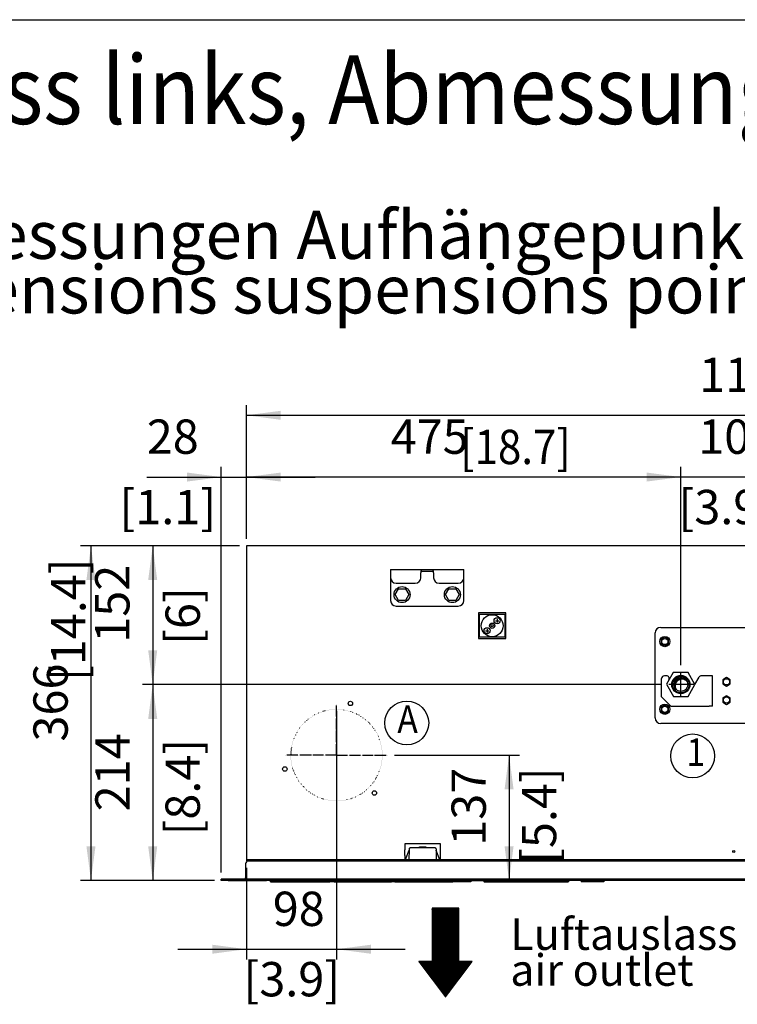
# Model space of a CAD drawing. Units: millimetres. Extents: x -15284 to -8913, y -1518 to 2954.
# Drawn here: x -14143 to -13359, y 1787 to 2863 of the extents above; entities that cross this region are included whole.
import ezdxf

# ---------------------------------------------------------------- set-up
doc = ezdxf.new("R2010")
doc.units = ezdxf.units.MM
doc.linetypes.add('DOT_CENTER', pattern=[14, 12, -1, 0, -1])
doc.linetypes.add('DOTTED', pattern=[1, 0, -1])
doc.layers.add('1', color=7, linetype='Continuous')
doc.styles.add('CONVERTER_18', font='txt.shx', dxfattribs={"width": 0.9})
doc.styles.add('CONVERTER_19', font='txt.shx', dxfattribs={"width": 0.8099999999999997})
doc.dimstyles.new('ME10_DIM_30', dxfattribs={"dimtxt": 37.5, "dimasz": 37.5, "dimexe": 11.25, "dimexo": 7.499999999999996, "dimgap": 13.5, "dimtad": 1, "dimdec": 0, "dimdsep": 46, "dimtxsty": 'CONVERTER_18', "dimsah": 1, "dimcen": 0.09, "dimclrd": 6, "dimclre": 6, "dimclrt": 3, "dimadec": 0, "dimazin": 0, "dimtfac": 1, "dimtdec": 4, "dimtix": 1, "dimtmove": 0, "dimatfit": 3, "dimfxl": 1, "dimtolj": 1, "dimtzin": 0, "dimarcsym": 0})
doc.dimstyles.new('ME10_DIM_47', dxfattribs={"dimtxt": 37.5, "dimasz": 37.5, "dimexe": 11.25, "dimexo": 7.499999999999996, "dimgap": 13.5, "dimtad": 1, "dimdec": 0, "dimdsep": 46, "dimtxsty": 'CONVERTER_18', "dimsah": 1, "dimcen": 0.09, "dimclrd": 6, "dimclre": 6, "dimclrt": 3, "dimadec": 0, "dimazin": 0, "dimtfac": 1, "dimtdec": 4, "dimtix": 1, "dimtmove": 0, "dimatfit": 3, "dimfxl": 1, "dimtolj": 1, "dimtzin": 0, "dimarcsym": 0})
doc.dimstyles.new('ME10_DIM_48', dxfattribs={"dimtxt": 37.5, "dimasz": 37.5, "dimexe": 11.25, "dimexo": 7.499999999999996, "dimgap": 13.5, "dimtad": 1, "dimdec": 0, "dimdsep": 46, "dimtxsty": 'CONVERTER_18', "dimsah": 1, "dimcen": 0.09, "dimclrd": 6, "dimclre": 6, "dimclrt": 3, "dimadec": 0, "dimazin": 0, "dimtfac": 1, "dimtdec": 4, "dimtix": 1, "dimtmove": 0, "dimatfit": 3, "dimfxl": 1, "dimtolj": 1, "dimtzin": 0, "dimarcsym": 0})
doc.dimstyles.new('ME10_DIM_50', dxfattribs={"dimtxt": 37.5, "dimasz": 37.5, "dimexe": 11.25, "dimexo": 7.499999999999996, "dimgap": 13.5, "dimtad": 1, "dimdec": 0, "dimdsep": 46, "dimtxsty": 'CONVERTER_18', "dimsah": 1, "dimcen": 0.09, "dimclrd": 6, "dimclre": 6, "dimclrt": 3, "dimadec": 0, "dimazin": 0, "dimtfac": 1, "dimtdec": 4, "dimtix": 1, "dimtmove": 0, "dimatfit": 3, "dimfxl": 1, "dimtolj": 1, "dimtzin": 0, "dimarcsym": 0})
doc.dimstyles.new('ME10_DIM_52', dxfattribs={"dimtxt": 37.5, "dimasz": 37.5, "dimexe": 11.25, "dimexo": 7.499999999999996, "dimgap": 13.5, "dimtad": 1, "dimdec": 0, "dimdsep": 46, "dimtxsty": 'CONVERTER_18', "dimsah": 1, "dimcen": 0.09, "dimclrd": 6, "dimclre": 6, "dimclrt": 3, "dimadec": 0, "dimazin": 0, "dimtfac": 1, "dimtdec": 4, "dimtix": 1, "dimtmove": 0, "dimatfit": 3, "dimfxl": 1, "dimtolj": 1, "dimtzin": 0, "dimarcsym": 0})
doc.dimstyles.new('ME10_DIM_53', dxfattribs={"dimtxt": 37.5, "dimasz": 37.5, "dimexe": 11.25, "dimexo": 7.499999999999996, "dimgap": 13.5, "dimtad": 1, "dimdec": 0, "dimdsep": 46, "dimtxsty": 'CONVERTER_18', "dimsah": 1, "dimcen": 0.09, "dimclrd": 6, "dimclre": 6, "dimclrt": 3, "dimadec": 0, "dimazin": 0, "dimtfac": 1, "dimtdec": 4, "dimtix": 1, "dimtmove": 0, "dimatfit": 3, "dimfxl": 1, "dimtolj": 1, "dimtzin": 0, "dimarcsym": 0})
doc.dimstyles.new('ME10_DIM_54', dxfattribs={"dimtxt": 37.5, "dimasz": 37.5, "dimexe": 11.25, "dimexo": 7.499999999999996, "dimgap": 13.5, "dimtad": 1, "dimdec": 0, "dimdsep": 46, "dimtxsty": 'CONVERTER_18', "dimsah": 1, "dimcen": 0.09, "dimclrd": 6, "dimclre": 6, "dimclrt": 3, "dimadec": 0, "dimazin": 0, "dimtfac": 1, "dimtdec": 4, "dimtix": 1, "dimtmove": 0, "dimatfit": 3, "dimfxl": 1, "dimtolj": 1, "dimtzin": 0, "dimarcsym": 0})
doc.dimstyles.new('ME10_DIM_63', dxfattribs={"dimtxt": 37.5, "dimasz": 37.5, "dimexe": 11.25, "dimexo": 7.499999999999996, "dimgap": 13.5, "dimtad": 1, "dimdec": 0, "dimdsep": 46, "dimtxsty": 'CONVERTER_18', "dimsah": 1, "dimcen": 0.09, "dimclrd": 6, "dimclre": 6, "dimclrt": 3, "dimadec": 0, "dimazin": 0, "dimtfac": 1, "dimtdec": 4, "dimtix": 1, "dimtmove": 0, "dimatfit": 3, "dimfxl": 1, "dimtolj": 1, "dimtzin": 0, "dimarcsym": 0})
doc.dimstyles.new('ME10_DIM_64', dxfattribs={"dimtxt": 37.5, "dimasz": 37.5, "dimexe": 11.25, "dimexo": 7.499999999999996, "dimgap": 13.5, "dimtad": 1, "dimdec": 0, "dimdsep": 46, "dimtxsty": 'CONVERTER_18', "dimsah": 1, "dimcen": 0.09, "dimclrd": 6, "dimclre": 6, "dimclrt": 3, "dimadec": 0, "dimazin": 0, "dimtfac": 1, "dimtdec": 4, "dimtix": 1, "dimtmove": 0, "dimatfit": 3, "dimfxl": 1, "dimtolj": 1, "dimtzin": 0, "dimarcsym": 0})

# ---------------------------------------------------------------- blocks, each defined once
blk = doc.blocks.new('_tb_frame_A3QV', base_point=(-1009.933582003014, -95.11735017382676))
at = {"layer": '1', "color": 7, "linetype": 'Continuous'}
blk.add_line((-1009.933582003014, 190.8826498261732), (-614.9335820030153, 190.8826498261732), dxfattribs=at)
blk = doc.blocks.new('*D26')
at = {"layer": '1', "color": 6, "linetype": 'Continuous'}
for p, q in [((-13902.76901436646, 2288.40943336174), (-14076.51901436772, 2288.40943336174)), ((-14065.26901436772, 2288.40943336174), (-14065.26901436772, 1922.40943336174)), ((-13930.26901436771, 1922.40943336174), (-14076.51901436772, 1922.40943336174))]:
    blk.add_line(p, q, dxfattribs=at)
at = {"layer": '1', "color": 6}
for points in [[(-14060.33204570819, 2250.90943336174), (-14070.20598302724, 2250.90943336174), (-14065.26901436772, 2288.40943336174)], [(-14070.20598302724, 1959.90943336174), (-14060.33204570819, 1959.90943336174), (-14065.26901436772, 1922.40943336174)]]:
    blk.add_solid(points, dxfattribs=at)
at = {"layer": '1', "color": 3, "insert": (-14078.95936969767, 2074.389848108284), "char_height": 37.5, "attachment_point": 7, "rotation": 90, "line_spacing_factor": 0.4545454545454545, "style": 'CONVERTER_18'}
blk.add_mtext('366', dxfattribs=at)
blk = doc.blocks.new('*D43')
at = {"layer": '1', "color": 6, "linetype": 'Continuous'}
for p, q in [((-13420.48339530428, 2157.946516158607), (-13420.48339530428, 2374.659433361739)), ((-13320.48339530428, 2270.794379702881), (-13320.48339530428, 2374.659433361739)), ((-13420.48339530428, 2363.409433361739), (-13495.48339530428, 2363.409433361739)), ((-13320.48339530428, 2363.409433361739), (-13420.48339530428, 2363.409433361739)), ((-13245.48339530428, 2363.409433361739), (-13320.48339530428, 2363.409433361739)), ((-13320.48339530428, 2157.946516158606), (-13320.48339530428, 2248.032730222521))]:
    blk.add_line(p, q, dxfattribs=at)
at = {"layer": '1', "color": 6}
for points in [[(-13457.98339530428, 2358.472464702212), (-13457.98339530428, 2368.346402021266), (-13420.48339530428, 2363.409433361739)], [(-13282.98339530428, 2368.346402021266), (-13282.98339530428, 2358.472464702212), (-13320.48339530428, 2363.409433361739)]]:
    blk.add_solid(points, dxfattribs=at)
at = {"layer": '1', "color": 3, "insert": (-13401.50298055774, 2377.099788691688), "char_height": 37.5, "attachment_point": 7, "rotation": 0.00013888888888888892, "line_spacing_factor": 0.4545454545454545, "style": 'CONVERTER_18'}
blk.add_mtext('100', dxfattribs=at)
blk = doc.blocks.new('*D44')
at = {"layer": '1', "color": 6, "linetype": 'Continuous'}
for p, q in [((-13895.26901436646, 2295.90943336174), (-13895.26901436646, 2374.65943336174)), ((-13420.48339530428, 2157.946516158607), (-13420.48339530428, 2374.65943336174)), ((-13420.48339530428, 2363.40943336174), (-13895.26901436646, 2363.40943336174))]:
    blk.add_line(p, q, dxfattribs=at)
at = {"layer": '1', "color": 6}
for points in [[(-13857.76901436646, 2368.346402021267), (-13857.76901436646, 2358.472464702213), (-13895.26901436646, 2363.40943336174)], [(-13457.98339530428, 2358.472464702213), (-13457.98339530428, 2368.346402021267), (-13420.48339530428, 2363.40943336174)]]:
    blk.add_solid(points, dxfattribs=at)
at = {"layer": '1', "color": 3, "insert": (-13737.65083725324, 2377.099788691689), "char_height": 37.5, "attachment_point": 7, "rotation": 0.00013888888888888892, "line_spacing_factor": 0.4545454545454545, "style": 'CONVERTER_18'}
blk.add_mtext('475', dxfattribs=at)
blk = doc.blocks.new('*D46')
at = {"layer": '1', "color": 6, "linetype": 'Continuous'}
for p, q in [((-13922.76901436771, 1931.40943336174), (-13922.76901436771, 2374.659433361739)), ((-13895.26901436646, 2295.90943336174), (-13895.26901436646, 2374.659433361739)), ((-14004.23522081807, 2363.409433361739), (-13922.76901436771, 2363.409433361739)), ((-13922.76901436771, 2363.409433361739), (-13895.26901436646, 2363.409433361739)), ((-13895.26901436646, 2363.409433361739), (-13820.26901436646, 2363.409433361739))]:
    blk.add_line(p, q, dxfattribs=at)
at = {"layer": '1', "color": 6}
for points in [[(-13960.26901436771, 2358.472464702212), (-13960.26901436771, 2368.346402021266), (-13922.76901436771, 2363.409433361739)], [(-13857.76901436646, 2368.346402021266), (-13857.76901436646, 2358.472464702212), (-13895.26901436646, 2363.409433361739)]]:
    blk.add_solid(points, dxfattribs=at)
at = {"layer": '1', "color": 3, "insert": (-14004.23522081807, 2377.099788691688), "char_height": 37.5, "attachment_point": 7, "rotation": 0.00013888888888888892, "line_spacing_factor": 0.4545454545454545, "style": 'CONVERTER_18'}
blk.add_mtext('28', dxfattribs=at)
blk = doc.blocks.new('*D48')
at = {"layer": '1', "color": 6, "linetype": 'Continuous'}
for p, q in [((-13895.26901436646, 2295.90943336174), (-13895.26901436646, 2442.159433361739)), ((-12710.26901436486, 2295.90943336174), (-12710.26901436486, 2442.159433361739)), ((-13895.26901436646, 2430.909433361739), (-12710.26901436486, 2430.909433361739))]:
    blk.add_line(p, q, dxfattribs=at)
at = {"layer": '1', "color": 6}
for points in [[(-13857.76901436646, 2435.846402021266), (-13857.76901436646, 2425.972464702212), (-13895.26901436646, 2430.909433361739)], [(-12747.76901436486, 2425.972464702212), (-12747.76901436486, 2435.846402021266), (-12710.26901436486, 2430.909433361739)]]:
    blk.add_solid(points, dxfattribs=at)
at = {"layer": '1', "color": 3, "insert": (-13400.54507455217, 2444.599788691688), "char_height": 37.5, "attachment_point": 7, "rotation": 0.00013888888888888892, "line_spacing_factor": 0.4545454545454545, "style": 'CONVERTER_18'}
blk.add_mtext('1185', dxfattribs=at)
blk = doc.blocks.new('*D49')
at = {"layer": '1', "color": 6, "linetype": 'Continuous'}
for p, q in [((-13902.76901436646, 2288.40943336174), (-14009.01901436772, 2288.40943336174)), ((-13997.76901436772, 2288.40943336174), (-13997.76901436772, 2136.659433361437)), ((-13441.26432576633, 2136.659433361437), (-14009.01901436772, 2136.659433361437))]:
    blk.add_line(p, q, dxfattribs=at)
at = {"layer": '1', "color": 6}
for points in [[(-13992.83204570819, 2250.90943336174), (-14002.70598302724, 2250.90943336174), (-13997.76901436772, 2288.40943336174)], [(-14002.70598302724, 2174.159433361437), (-13992.83204570819, 2174.159433361437), (-13997.76901436772, 2136.659433361437)]]:
    blk.add_solid(points, dxfattribs=at)
at = {"layer": '1', "color": 3, "insert": (-14011.45936969767, 2182.378903407671), "char_height": 37.5, "attachment_point": 7, "rotation": 90, "line_spacing_factor": 0.4545454545454545, "style": 'CONVERTER_18'}
blk.add_mtext('152', dxfattribs=at)
blk = doc.blocks.new('*D50')
at = {"layer": '1', "color": 6, "linetype": 'Continuous'}
for p, q in [((-13441.26432576633, 2136.659433361436), (-14009.01901436771, 2136.659433361436)), ((-13997.76901436771, 2136.659433361436), (-13997.76901436771, 1922.409433361739)), ((-13930.26901436771, 1922.409433361739), (-14009.01901436771, 1922.409433361739))]:
    blk.add_line(p, q, dxfattribs=at)
at = {"layer": '1', "color": 6}
for points in [[(-13992.83204570818, 2099.159433361436), (-14002.70598302724, 2099.159433361436), (-13997.76901436771, 2136.659433361436)], [(-14002.70598302724, 1959.909433361739), (-13992.83204570818, 1959.909433361739), (-13997.76901436771, 1922.409433361739)]]:
    blk.add_solid(points, dxfattribs=at)
at = {"layer": '1', "color": 3, "insert": (-14011.26901436771, 1998.169225988315), "char_height": 37.5, "attachment_point": 7, "rotation": 90, "line_spacing_factor": 0.4545454545454545, "style": 'CONVERTER_18'}
blk.add_mtext('214', dxfattribs=at)
blk = doc.blocks.new('*D59')
at = {"layer": '1', "color": 6, "linetype": 'Continuous'}
for p, q in [((-13796.83149865252, 2107.996949075551), (-13796.83149865252, 1836.159433361739)), ((-13895.26901436646, 1936.409433361747), (-13895.26901436646, 1836.159433361739)), ((-13970.26901436646, 1847.409433361739), (-13895.26901436646, 1847.409433361739)), ((-13895.26901436646, 1847.409433361739), (-13796.83149865252, 1847.409433361739)), ((-13796.83149865252, 1847.409433361739), (-13721.83149865252, 1847.409433361739))]:
    blk.add_line(p, q, dxfattribs=at)
at = {"layer": '1', "color": 6}
for points in [[(-13932.76901436646, 1842.472464702212), (-13932.76901436646, 1852.346402021267), (-13895.26901436646, 1847.409433361739)], [(-13759.33149865252, 1852.346402021267), (-13759.33149865252, 1842.472464702212), (-13796.83149865252, 1847.409433361739)]]:
    blk.add_solid(points, dxfattribs=at)
at = {"layer": '1', "color": 3, "insert": (-13866.52836710857, 1861.099788691688), "char_height": 37.5, "attachment_point": 7, "rotation": 0.00013888888888888892, "line_spacing_factor": 0.4545454545454545, "style": 'CONVERTER_18'}
blk.add_mtext('98', dxfattribs=at)
blk = doc.blocks.new('*D60')
at = {"layer": '1', "color": 6, "linetype": 'Continuous'}
for p, q in [((-13733.33149865252, 2059.496949075549), (-13597.0190143674, 2059.496949075549)), ((-13608.2690143674, 2059.496949075549), (-13608.2690143674, 1922.409433361739)), ((-13915.26901436771, 1922.409433361739), (-13873.56420899939, 1922.409433361739)), ((-13830.57598098629, 1922.409433361739), (-13597.0190143674, 1922.409433361739))]:
    blk.add_line(p, q, dxfattribs=at)
at = {"layer": '1', "color": 6}
for points in [[(-13603.33204570787, 2021.996949075549), (-13613.20598302692, 2021.996949075549), (-13608.2690143674, 2059.496949075549)], [(-13613.20598302692, 1959.909433361739), (-13603.33204570787, 1959.909433361739), (-13608.2690143674, 1922.409433361739)]]:
    blk.add_solid(points, dxfattribs=at)
at = {"layer": '1', "color": 3, "insert": (-13621.95936969735, 1960.538444674865), "char_height": 37.5, "attachment_point": 7, "rotation": 90, "line_spacing_factor": 0.4545454545454545, "style": 'CONVERTER_18'}
blk.add_mtext('137', dxfattribs=at)

msp = doc.modelspace()

# ---------------------------------------------------------------- hatches: boundary and pattern name
at = {"layer": '1', "linetype": 'Continuous'}
h = msp.add_hatch(dxfattribs=at)
h.set_pattern_fill('_USER', color=6, scale=0.01, angle=45, pattern_type=0)
h.set_pattern_definition([(45, (0, 0), (-0.007071067811865474, 0.007071067811865476), [])])
edge = h.paths.add_edge_path()
edge.add_arc((-13420.51901436927, 2136.659433361428), 7.499999999999531, 32.89789035395862, 227.1021095013672)
edge.add_arc((-13419.32691962521, 2135.238750163849), 7.499999999991599, 47.10210950133302, 212.8978903540259, ccw=False)
h = msp.add_hatch(dxfattribs=at)
h.set_pattern_fill('CUSTOM3', color=6, scale=0.1, angle=45, pattern_type=2)
h.set_pattern_definition([(45, (-1816.004968598791, 5354.307994777691), (-0.1414213562373095, 1.110223024625157e-17), [])])
h.paths.add_polyline_path([(-13692.49401436629, 1892.409433361739), (-13692.49401436629, 1834.089433361739), (-13707.0740143663, 1834.089433361739), (-13677.91401436629, 1795.209433361738), (-13648.75401436628, 1834.089433361739), (-13663.3340143663, 1834.089433361739), (-13663.3340143663, 1892.409433361739)])

# ---------------------------------------------------------------- linework, layer by layer
at = {"color": 3, "linetype": 'Continuous'}
for p, q in [((-12710.26901436486, 2288.40943336174), (-13895.26901436646, 2288.40943336174)), ((-13895.26901436646, 2288.40943336174), (-13895.26901436646, 1943.909433361746)), ((-13896.26901436649, 1940.809433361744), (-13896.26901436649, 1925.509433361737)), ((-13895.36104538815, 1943.001464383421), (-13894.35533299269, 1943.67344641314)), ((-13894.35533299269, 1943.67344641314), (-13893.1690143665, 1943.909433361746)), ((-13897.86901436651, 1923.909433361739), (-13922.76901436771, 1923.909433361739)), ((-13922.76901436771, 1922.409433361739), (-13922.76901436771, 1923.909433361739)), ((-13912.76901436649, 1922.409433361739), (-13922.76901436771, 1922.409433361739)), ((-12692.76901436489, 1922.409433361739), (-13912.76901436636, 1922.409433361739)), ((-13897.86901436651, 1923.909433361739), (-13897.27488865675, 1924.023818727593)), ((-13897.27488865675, 1924.023818727593), (-13896.7657333833, 1924.35063147173)), ((-13896.7657333833, 1924.35063147173), (-13896.41435398879, 1924.843154665093)), ((-13896.41435398879, 1924.843154665093), (-13896.39079441847, 1924.897140260796)), ((-13896.39079441847, 1924.897140260796), (-13896.27094163655, 1925.430925082818)), ((-13896.27094163655, 1925.430925082818), (-13896.26901436649, 1925.509433361737))]:
    msp.add_line(p, q, dxfattribs=at)
at = {"color": 6, "linetype": 'Continuous'}
for p, q in [((-13611.76901436632, 2214.909433033367), (-13641.76901436632, 2214.909433033367)), ((-13641.76901436632, 2214.909433033367), (-13641.76901436632, 2186.909433033367)), ((-13611.76901436632, 2186.909433033367), (-13611.76901436632, 2214.909433033367)), ((-13641.76901436632, 2186.909433033367), (-13611.76901436632, 2186.909433033367)), ((-13683.2690143674, 1962.659433361746), (-13722.2690143674, 1962.659433361746)), ((-13722.2690143674, 1962.659433361746), (-13722.2690143674, 1955.909433361746)), ((-13683.2690143674, 1955.909433361746), (-13683.2690143674, 1962.659433361746)), ((-13722.2690143674, 1949.909433361746), (-13722.2690143674, 1955.909433361746)), ((-13722.2690143674, 1949.909433361746), (-13722.2690143674, 1943.909433361746)), ((-13717.6945946648, 1955.469344952036), (-13721.73888789453, 1945.198124218775)), ((-13717.49308987355, 1955.643990237796), (-13717.53026003479, 1955.636596435325)), ((-13683.80060681003, 1945.198124218775), (-13687.84490003973, 1955.469344952036)), ((-13683.2690143674, 1949.909433361746), (-13683.2690143674, 1955.909433361746)), ((-13683.2690143674, 1943.909433361746), (-13683.2690143674, 1949.909433361746)), ((-12716.26901436486, 1945.159433361742), (-13895.26901436646, 1945.159433361742)), ((-13895.26901436646, 1943.909433361746), (-12716.26901436486, 1943.909433361746)), ((-13721.73888789453, 1945.198124218775), (-13721.75974735227, 1945.088212628475)), ((-13721.75974735227, 1945.088212628475), (-13721.75974735227, 1944.582105425766)), ((-13721.52923352192, 1944.290263564085), (-13719.92975555437, 1943.909435410315)), ((-13685.60973767003, 1943.909435762736), (-13684.01026118264, 1944.290263564085)), ((-13683.77974735228, 1945.088212628475), (-13683.80060681003, 1945.198124218775)), ((-13683.77974735228, 1944.582105425766), (-13683.77974735228, 1945.088212628475)), ((-12707.66901436489, 1923.909433361739), (-13897.86901436651, 1923.909433361739)), ((-13869.10924930618, 1921.109433362653), (-13869.10923913016, 1921.716621415576)), ((-13869.10924930618, 1921.109433362653), (-13804.055425437, 1921.109433362653)), ((-13868.66576757222, 1921.109433362653), (-13869.1092493057, 1921.109433362653)), ((-13869.10923913016, 1921.716621415576), (-13868.2679130922, 1922.409123514887)), ((-13804.055425437, 1921.716613039628), (-13869.10923913016, 1921.716621415576)), ((-13866.57212805217, 1921.109059938964), (-13804.89618645095, 1921.109433362653)), ((-13803.20039988732, 1922.409088373933), (-13804.07305311174, 1922.396494919215)), ((-13803.20039988732, 1922.409088373933), (-13804.055425437, 1921.716613039628)), ((-13804.055425437, 1921.716613039628), (-13804.055425437, 1921.109433362653)), ((-13786.30704522918, 1921.109433362653), (-13804.055425437, 1921.109433362653)), ((-13803.20039988732, 1922.409088373933), (-13786.30704522796, 1922.409437782225)), ((-13799.39698383942, 1921.109059938964), (-13746.88715215622, 1921.109377865446)), ((-13786.30705515748, 1921.109433362653), (-13736.88028122273, 1921.109433362653)), ((-13786.30704522796, 1922.409437782225), (-13786.30704522918, 1921.109433362653)), ((-13736.88028122273, 1921.716613039628), (-13786.30704936466, 1921.71661940353)), ((-13736.025255673, 1922.409088373933), (-13736.89790889747, 1922.396494919215)), ((-13736.025255673, 1922.409088373933), (-13736.88028122273, 1921.716613039628)), ((-13736.88028122273, 1921.716613039628), (-13736.88028122273, 1921.109433362653)), ((-13719.13190101494, 1921.109433362653), (-13736.88028122273, 1921.109433362653)), ((-13736.025255673, 1922.409088373933), (-13719.13190101369, 1922.409437782229)), ((-13733.10572310321, 1921.109059938964), (-13698.44788180189, 1921.109269778629)), ((-13732.22183962672, 1921.109059938964), (-13698.44789726304, 1921.109264426966)), ((-13719.13191869976, 1921.109433362653), (-13669.70513701003, 1921.109433362653)), ((-13669.70513701003, 1921.716613039628), (-13719.13190902948, 1921.71661940353)), ((-13719.13190101369, 1922.409437782229), (-13719.13190101494, 1921.109433362653)), ((-13668.85011146032, 1922.409088373933), (-13669.72276468477, 1922.396494919215)), ((-13668.85011146032, 1922.409088373933), (-13669.70513701003, 1921.716613039628)), ((-13669.70513701003, 1921.716613039628), (-13669.70513701003, 1921.109433362653)), ((-13651.95675680221, 1921.109433362653), (-13669.70513701003, 1921.109433362653)), ((-13668.85011146032, 1922.409088373933), (-13651.95675680093, 1922.409437782225)), ((-13651.95675680093, 1922.409437782225), (-13651.95675680221, 1921.109433362653)), ((-13650.00860356432, 1921.109433362653), (-13651.95675228579, 1921.109433362653)), ((-13650.00860356432, 1922.409437782229), (-13650.00860356432, 1921.109433362653)), ((-13635.62382226383, 1922.409282990665), (-13635.70815598481, 1922.409437782229)), ((-13635.70815598481, 1922.409437782229), (-13635.70815598305, 1921.109433362653)), ((-13635.70574642397, 1922.409418969243), (-13635.5153806658, 1922.409123514887)), ((-13635.70574642397, 1922.409418969243), (-13635.70574642218, 1921.109433362653)), ((-13635.5057464222, 1921.109433362653), (-13635.70574642218, 1921.109433362653)), ((-13635.5057465387, 1921.716621415576), (-13635.5153806658, 1922.409123514887)), ((-13635.5153806658, 1922.409123514887), (-13634.3032190388, 1922.396476072535)), ((-13543.50574642217, 1921.716613039628), (-13635.5057465387, 1921.716621415576)), ((-13635.5057464222, 1921.109433362653), (-13635.5057465387, 1921.716621415576)), ((-13635.5057464222, 1921.109433362653), (-13543.50574642217, 1921.109433362653)), ((-13633.11913770674, 1921.109059938964), (-13633.27587496686, 1921.109433362653)), ((-13633.11913770674, 1921.109059938964), (-13553.13003944244, 1921.109402396555)), ((-13543.49611145227, 1922.409088373933), (-13544.70826567748, 1922.396494919215)), ((-13543.49852173945, 1922.409123514887), (-13544.55140924334, 1922.398137905616)), ((-13543.49611145227, 1922.409088373933), (-13543.50574642217, 1921.716613039628)), ((-13543.50574642217, 1921.716613039628), (-13543.50574642217, 1921.109433362653)), ((-13543.3057464222, 1921.109433362653), (-13543.50574642217, 1921.109433362653)), ((-13543.39007917152, 1922.409291821567), (-13543.49852173945, 1922.409123514887)), ((-13543.49611145227, 1922.409088373933), (-13543.30574642044, 1922.409437782225)), ((-13543.30574642044, 1922.409437782225), (-13543.3057464222, 1921.109433362653)), ((-13528.3911926643, 1922.409088373933), (-13529.59074642295, 1921.716613039628)), ((-13529.59074642295, 1921.716613039628), (-13529.59074642295, 1921.109433362653)), ((-13504.69074642294, 1921.109433362653), (-13529.59074642295, 1921.109433362653)), ((-13528.3911926643, 1922.409088373933), (-13504.69074642294, 1922.409437782229)), ((-13504.69074642294, 1922.409437782229), (-13504.69074642294, 1921.109433362653))]:
    msp.add_line(p, q, dxfattribs=at)
at = {"color": 1, "linetype": 'Continuous'}
for p, q in [((-13442.51901177418, 2199.159394361457), (-13298.5190120801, 2199.159394361457)), ((-13448.51901177418, 2100.15939436146), (-13448.51901177418, 2193.159394361457)), ((-13441.51891470476, 2123.152697418052), (-13441.51891470476, 2143.152697418048)), ((-13436.22293065019, 2146.152697418048), (-13438.51891470476, 2146.152697418048)), ((-13389.61891470478, 2146.152697418048), (-13397.88687277598, 2146.152697418048)), ((-13386.01891470476, 2146.152697418048), (-13389.61891470478, 2146.152697418048)), ((-13386.01891470476, 2113.152697418052), (-13386.01891470476, 2146.152697418048)), ((-13431.51891470476, 2113.152697418052), (-13441.51891470476, 2123.152697418052)), ((-13431.51891470476, 2113.152697418052), (-13389.61891470478, 2113.152697418052)), ((-13386.01891470476, 2113.152697418052), (-13389.61891470478, 2113.152697418052)), ((-13298.5190120801, 2094.15939436146), (-13442.51901177418, 2094.15939436146)), ((-13717.46459877144, 1957.276885768176), (-13717.69792851341, 1943.909433803435)), ((-13717.40281862854, 1957.605880492946), (-13717.46459877144, 1957.276885768176)), ((-13717.38936037657, 1957.640334838655), (-13717.40281862854, 1957.605880492946)), ((-13717.23883841438, 1957.892512182266), (-13717.38936037657, 1957.640334838655)), ((-13717.23883841438, 1957.892512182266), (-13717.17186159729, 1957.966537231226)), ((-13717.17186159729, 1957.966537231226), (-13716.84742922422, 1958.183318847435)), ((-13716.84742922422, 1958.183318847435), (-13716.46475107629, 1958.259433361735)), ((-13689.07474362828, 1958.259433361735), (-13716.46475107629, 1958.259433361735)), ((-13689.07474362828, 1958.259433361735), (-13688.69206423399, 1958.183318847435)), ((-13688.69206423399, 1958.183318847435), (-13688.36763186095, 1957.966537231226)), ((-13688.36763186095, 1957.966537231226), (-13688.30065629016, 1957.892512182266)), ((-13688.15013308165, 1957.640304321066), (-13688.30065629016, 1957.892512182266)), ((-13688.13221926329, 1957.593612426536), (-13688.15013308165, 1957.640304321066)), ((-13688.07489593312, 1957.276885768176), (-13688.13221926329, 1957.593612426536)), ((-13688.07489593312, 1957.276885768176), (-13687.84156619115, 1943.909433803435))]:
    msp.add_line(p, q, dxfattribs=at)
at = {"color": 2, "linetype": 'Continuous'}
for p, q in [((-13428.9405392609, 2149.766169304803), (-13436.22294161982, 2137.15267841813)), ((-13412.66703981009, 2149.766169304803), (-13428.9405392609, 2149.766169304803)), ((-13405.09986221356, 2136.659433237738), (-13412.66703981009, 2149.766169304803)), ((-13436.22294161982, 2137.15267841813), (-13428.37098892841, 2123.552697418049)), ((-13412.66703966725, 2123.552697418049), (-13405.09986221356, 2136.659433237738)), ((-13428.37098892841, 2123.552697418049), (-13412.66703966725, 2123.552697418049))]:
    msp.add_line(p, q, dxfattribs=at)
at = {"color": 6, "linetype": 'Continuous'}
for centre, radius in [((-13438.01901177417, 2183.65939436146), 5.624999999999781), ((-13781.69058451403, 2116.00360991346), 2.399999999995998), ((-13438.01901177417, 2109.659394361464), 5.62499999999986), ((-13853.33815949043, 2044.356034937048), 2.40000000000191), ((-13755.46575195311, 2018.131202376134), 2.399999999997817), ((-13362.76901436633, 1954.159433361731), 1.076923076950834)]:
    msp.add_circle(centre, radius, dxfattribs=at)
at = {"color": 1, "linetype": 'Continuous'}
for centre, radius, start, end in [((-13442.51901177418, 2193.159394361457), 6, 90, 180), ((-13438.51891470476, 2143.152697418048), 3, 90, 180), ((-13436.22293065019, 2143.152697418048), 3.000000000022694, 330.0000000002502, 90), ((-13397.88687277598, 2143.152697418048), 3, 90, 150.0000000000592), ((-13442.51901177418, 2100.15939436146), 6, 180, 270)]:
    msp.add_arc(centre, radius, start, end, dxfattribs=at)
at = {"color": 6, "linetype": 'Continuous'}
for centre, radius, start, end in [((-13717.41545447105, 1955.359433007086), 0.2999998056974696, 112.5001257666048, 158.5078722397835), ((-13688.12404058198, 1955.359433361736), 0.300000000016876, 21.49204035125301, 75.01785761137788), ((-13721.45974735227, 1944.582105425775), 0.2999999999992724, 180.0000000016936, 256.607499997234), ((-13684.07974735228, 1944.582105425766), 0.3000000000009021, 283.3925000011306, 0)]:
    msp.add_arc(centre, radius, start, end, dxfattribs=at)
at = {"color": 3, "linetype": 'Continuous'}
msp.add_arc((-13893.1690143665, 1940.809433361744), 3.099999999979269, 134.9999999996464, 180, dxfattribs=at)
at = {"layer": '1', "color": 2, "linetype": 'Continuous'}
for p, q in [((-13737.76901436809, 2262.409433361549), (-13657.76901436817, 2262.409433361549)), ((-13737.76901436809, 2262.409433361549), (-13737.76901436812, 2228.409433361549)), ((-13657.76901436817, 2228.409433361549), (-13657.76901436817, 2262.409433361549)), ((-13731.76901436812, 2222.409433361549), (-13663.76901436817, 2222.409433361549))]:
    msp.add_line(p, q, dxfattribs=at)
at = {"layer": '1', "color": 1, "linetype": 'Continuous'}
for p, q in [((-13704.14750660772, 2260.409433361549), (-13691.39052210886, 2260.409433361549)), ((-13704.76901436812, 2253.409433361549), (-13704.76901484495, 2258.809433361551)), ((-13690.76901389131, 2258.809433361551), (-13690.76901436817, 2253.409433361549)), ((-13731.76901436812, 2247.40943336158), (-13710.76901436812, 2247.409433361549)), ((-13684.76901436817, 2247.409433361549), (-13663.76901436812, 2247.40943336158)), ((-13438.0190117743, 2188.278194361481), (-13442.01900804427, 2185.968792207901)), ((-13442.01900804427, 2185.968792207901), (-13442.01900804419, 2181.349994361421)), ((-13434.01901550428, 2185.968792208021), (-13438.0190117743, 2188.278194361481)), ((-13434.0190155042, 2181.349994361549), (-13434.01901550428, 2185.968792208021)), ((-13442.01900804419, 2181.349994361421), (-13438.01901177417, 2179.04059436149)), ((-13438.01901177417, 2179.04059436149), (-13434.0190155042, 2181.349994361549)), ((-13405.09986221356, 2136.659433237738), (-13400.48494898734, 2144.652697418048)), ((-13370.6116116974, 2144.271497418075), (-13374.61160796734, 2141.962095264496)), ((-13374.61160796734, 2141.962095264496), (-13374.61160796726, 2137.343297418016)), ((-13366.61161542737, 2141.962095264616), (-13370.6116116974, 2144.271497418075)), ((-13366.61161542729, 2137.343297418145), (-13366.61161542737, 2141.962095264616)), ((-13374.61160796726, 2137.343297418016), (-13370.61161169725, 2135.033897418085)), ((-13370.61161169725, 2135.033897418085), (-13366.61161542729, 2137.343297418145)), ((-13370.6116116974, 2124.271497418075), (-13374.61160796734, 2121.962095264496)), ((-13374.61160796734, 2121.962095264496), (-13374.61160796726, 2117.343297418016)), ((-13366.61161542737, 2121.962095264616), (-13370.6116116974, 2124.271497418075)), ((-13366.61161542729, 2117.343297418145), (-13366.61161542737, 2121.962095264616)), ((-13438.0190117743, 2114.278194361485), (-13442.01900804427, 2111.968792207904)), ((-13442.01900804427, 2111.968792207904), (-13442.01900804419, 2107.349994361423)), ((-13434.01901550428, 2111.968792208024), (-13438.0190117743, 2114.278194361485)), ((-13434.0190155042, 2107.349994361553), (-13434.01901550428, 2111.968792208024)), ((-13374.61160796726, 2117.343297418016), (-13370.61161169725, 2115.033897418085)), ((-13370.61161169725, 2115.033897418085), (-13366.61161542729, 2117.343297418145)), ((-13442.01900804419, 2107.349994361423), (-13438.01901177417, 2105.040594361492)), ((-13438.01901177417, 2105.040594361492), (-13434.0190155042, 2107.349994361553))]:
    msp.add_line(p, q, dxfattribs=at)
at = {"layer": '1', "color": 6, "linetype": 'Continuous'}
for p, q in [((-13732.77456786761, 2234.90943336154), (-13729.02179111761, 2241.409433361991)), ((-13729.02179111761, 2241.409433361991), (-13721.51623761839, 2241.40943336154)), ((-13721.51623761839, 2241.40943336154), (-13717.76346086869, 2234.90943336154)), ((-13677.77456786758, 2234.90943336154), (-13674.02179111785, 2241.40943336154)), ((-13674.02179111785, 2241.40943336154), (-13666.51623761867, 2241.409433361991)), ((-13666.51623761867, 2241.409433361991), (-13662.76346086866, 2234.90943336154)), ((-13729.02179111787, 2228.40943336154), (-13732.77456786761, 2234.90943336154)), ((-13721.51623761844, 2228.40943336148), (-13729.02179111787, 2228.40943336154)), ((-13717.76346086869, 2234.90943336154), (-13721.51623761844, 2228.40943336148)), ((-13674.02179111783, 2228.40943336148), (-13677.77456786758, 2234.90943336154)), ((-13666.51623761839, 2228.40943336154), (-13674.02179111783, 2228.40943336148)), ((-13662.76346086866, 2234.90943336154), (-13666.51623761839, 2228.40943336154)), ((-13640.76901436632, 2213.409433033367), (-13612.76901436632, 2213.409433033367)), ((-13640.76901436632, 2188.409433033367), (-13640.76901436632, 2213.409433033367)), ((-13623.15994661297, 2206.389510916439), (-13619.41792701112, 2206.389510916439)), ((-13621.28893681206, 2208.260520717367), (-13621.28893681206, 2204.518501115508)), ((-13612.76901436632, 2213.409433033367), (-13612.76901436632, 2188.409433033367)), ((-13634.12010172153, 2195.429355807048), (-13630.37808211967, 2195.429355807048)), ((-13632.24909192061, 2197.300365607977), (-13632.24909192061, 2193.558346006118)), ((-13612.76901436632, 2188.409433033367), (-13640.76901436632, 2188.409433033367)), ((-13420.48339530429, 2122.971970033607), (-13420.48339530428, 2150.446516158606)), ((-13406.26498739784, 2136.659433361417), (-13433.76432576633, 2136.659433361437)), ((-13706.26974735228, 1958.259433361735), (-13706.26974735228, 1959.259433361735)), ((-13706.26974735228, 1959.259433361735), (-13699.26974735228, 1959.259433361735)), ((-13704.26974735228, 1959.259433361735), (-13704.26974735228, 1958.259433361735)), ((-13701.26974735228, 1959.259433361735), (-13701.26974735228, 1958.259433361735)), ((-13699.26974735228, 1959.259433361735), (-13699.26974735228, 1958.259433361735))]:
    msp.add_line(p, q, dxfattribs=at)
at = {"layer": '1', "color": 6, "linetype": 'DOT_CENTER'}
for p, q in [((-13796.83149865252, 2059.49694907555), (-13796.83149865252, 2115.49694907555)), ((-13796.83149865252, 2059.496949075548), (-13852.83149865252, 2059.496949075548)), ((-13796.83149865252, 2059.496949075548), (-13796.83149865252, 2003.496949075548)), ((-13796.83149865252, 2059.49694907555), (-13740.83149865252, 2059.49694907555))]:
    msp.add_line(p, q, dxfattribs=at)
at = {"layer": '1', "color": 7, "linetype": 'Continuous'}
for p, q in [((-13692.49401436629, 1892.409433361739), (-13692.49401436629, 1834.089433361739)), ((-13663.3340143663, 1892.409433361739), (-13692.49401436629, 1892.409433361739)), ((-13663.3340143663, 1834.089433361739), (-13663.3340143663, 1892.409433361739)), ((-13707.0740143663, 1834.089433361739), (-13677.91401436629, 1795.209433361738)), ((-13692.49401436629, 1834.089433361739), (-13707.0740143663, 1834.089433361739)), ((-13677.91401436629, 1795.209433361738), (-13648.75401436628, 1834.089433361739)), ((-13648.75401436628, 1834.089433361739), (-13663.3340143663, 1834.089433361739))]:
    msp.add_line(p, q, dxfattribs=at)
at = {"layer": '1', "color": 6, "linetype": 'Continuous'}
for centre, radius in [((-13725.26901436812, 2234.90943336154), 8.75), ((-13670.26901436812, 2234.90943336154), 8.75), ((-13621.28893681206, 2206.389510916439), 3.350000000020373), ((-13632.24909192061, 2195.429355807048), 3.350000000009459), ((-13626.76901436632, 2200.909433361749), 1.25), ((-13438.01901177417, 2183.65939436146), 3.399999999982272), ((-13420.51901436926, 2136.659433361427), 10), ((-13420.51901436926, 2136.659433361427), 9), ((-13370.61161169725, 2139.652697418056), 3.399999999971281), ((-13370.61161169725, 2119.652697418056), 3.399999999971281), ((-13720.090528047, 2094.648541986957), 24), ((-13438.01901177417, 2109.659394361464), 3.399999999982153), ((-13407.6216092285, 2058.648541986957), 24)]:
    msp.add_circle(centre, radius, dxfattribs=at)
at = {"layer": '1', "color": 1, "linetype": 'Continuous'}
for centre, radius in [((-13626.76901436632, 2200.909433361749), 12), ((-13626.76901436632, 2200.909433361749), 2.875), ((-13420.51901436926, 2136.659433361427), 7.5)]:
    msp.add_circle(centre, radius, dxfattribs=at)
for centre, radius, start, end in [((-13678.15097485258, 2256.965925021981), 26.68180233858077, 169.4365443178336, 176.0381437060738), ((-13699.21506862702, 2257.949898366011), 5.620063967654984, 156.797896087193, 171.2026326131051), ((-13702.97880707551, 2261.590785652291), 1.426899670076006, 144.9896229227396, 169.2331147244706), ((-13704.04508609787, 2260.078753711789), 0.3461776879048794, 107.20917958021, 165.732873737576), ((-13692.55922166075, 2261.590785652291), 1.426899670076904, 10.7668852756113, 35.01037707751182), ((-13691.4929426384, 2260.078753711789), 0.3461776879090518, 14.2671262623498, 72.79082041950237), ((-13717.38705388368, 2256.965925021981), 26.68180233855091, 3.961856293925983, 10.56345568216994), ((-13696.32296010922, 2257.949898366011), 5.620063967608275, 8.797367386923247, 23.20210391292392), ((-13731.76901436812, 2253.40943336158), 6, 180, 270), ((-13710.76901436812, 2253.409433361549), 6, 270, 0), ((-13684.76901436817, 2253.409433361549), 6, 180, 270), ((-13663.76901436812, 2253.40943336158), 6, 270, 0)]:
    msp.add_arc(centre, radius, start, end, dxfattribs=at)
at = {"layer": '1', "color": 2, "linetype": 'Continuous'}
for centre, start, end in [((-13731.76901436812, 2228.409433361549), 180, 270), ((-13663.76901436817, 2228.409433361549), 270, 0)]:
    msp.add_arc(centre, 6, start, end, dxfattribs=at)
at = {"layer": '1', "color": 6, "linetype": 'Continuous'}
for centre, radius, start, end in [((-13420.51901436927, 2136.659433361428), 7.499999999999531, 32.89789035395862, 227.1021095013672), ((-13419.32691962521, 2135.238750163849), 7.499999999991599, 47.10210950133295, 212.8978903540259)]:
    msp.add_arc(centre, radius, start, end, dxfattribs=at)
at = {"layer": '1', "color": 6, "linetype": 'DOTTED'}
for start, end in [(0, 180), (180, 0)]:
    msp.add_arc((-13796.83149865252, 2059.496949075548), 50, start, end, dxfattribs=at)

# ---------------------------------------------------------------- block references
at = {"xscale": 15, "yscale": 15, "zscale": 15}
msp.add_blockref('_tb_frame_A3QV', (-15149.00373004521, -1426.760252607402), dxfattribs=at)

# ---------------------------------------------------------------- texts
at = {"layer": '1', "color": 3, "style": 'CONVERTER_18', "width": 0.9}
for s, height, p in [('KaCool D HC, Anschluss links, Abmessungen in mm und [Zoll]   /   KaCool D HC, water connection on the left, dimensions in mm and [Inch]', 75, (-15085.25373004523, 2749.239747392599)), ('[18.7]', 37.5, (-13661.54110200635, 2377.588709244094))]:
    msp.add_text(s, height=height, dxfattribs=at).set_placement(p)
at = {"layer": '1', "color": 6, "style": 'CONVERTER_18', "width": 0.9}
for s, p in [('A', (-13730.3878311936, 2083.771785224821)), ('1', (-13414.40243350332, 2047.77178522482))]:
    msp.add_text(s, height=30, dxfattribs=at).set_placement(p)
at = {"layer": '1', "color": 3, "line_spacing_factor": 0.6818181818181818}
for s, insert, char_height, attachment_point, style in [('Hauptabmessungen, Abmessungen Aufhängepunkte* und Wasserabschluss\\PMain dimensions and dimensions suspensions points* and water connections', (-15040.25373004523, 2525.810460322099), 52.5, 7, 'CONVERTER_18'), ('[1.1]', (-13981.27028768825, 2349.40943336174), 37.5, 2, 'CONVERTER_18'), ('[3.9]', (-13370.27028768825, 2349.40943336174), 37.5, 2, 'CONVERTER_18'), ('Luftauslass\\Pair outlet', (-13606.96059305215, 1796.668881818218), 34.5, 7, 'CONVERTER_19'), ('[3.9]', (-13845.73310494725, 1833.40943336174), 37.5, 2, 'CONVERTER_18')]:
    msp.add_mtext(s, dxfattribs=dict(at, insert=insert, char_height=char_height, attachment_point=attachment_point, style=style))
at = {"layer": '1', "color": 3, "char_height": 37.5, "attachment_point": 2, "rotation": 90, "line_spacing_factor": 0.6818181818181818, "style": 'CONVERTER_18'}
for s, insert in [('[14.4]', (-14108.76901436985, 2207.533056817641)), ('[6]', (-13983.76901436985, 2211.533056817641)), ('[8.4]', (-13983.76901436985, 2024.533056817641)), ('[5.4]', (-13594.26901436953, 1993.472212963781))]:
    msp.add_mtext(s, dxfattribs=dict(at, insert=insert))

# ---------------------------------------------------------------- dimensions: what is measured, and where the dimension line sits
at = {"layer": '1'}
for base, p1, p2, dimstyle, picture, middle in [((-13895.26901436646, 2430.909433361739), (-12710.26901436486, 2288.40943336174), (-13895.26901436646, 2288.40943336174), 'ME10_DIM_52', '*D48', (-13359.2432312342, 2458.686083107932)), ((-13922.76901436771, 2363.409433361739), (-13895.26901436646, 2288.40943336174), (-13922.76901436771, 1923.909433361739), 'ME10_DIM_50', '*D46', (-13983.75711021899, 2391.186083107932)), ((-13420.48339530428, 2363.40943336174), (-13895.26901436646, 2288.40943336174), (-13420.48339530428, 2150.446516158606), 'ME10_DIM_48', '*D44', (-13706.9768741196, 2391.090905442958)), ((-13320.48339530428, 2363.409433361739), (-13420.48339530428, 2150.446516158606), (-13320.48339530428, 2150.446516158606), 'ME10_DIM_47', '*D43', (-13370.48339530428, 2391.186083107932)), ((-13895.26901436646, 1847.409433361739), (-13796.83149865252, 2115.49694907555), (-13895.26901436646, 1943.909433361746), 'ME10_DIM_63', '*D59', (-13846.05025650949, 1875.186083107932))]:
    dim = msp.add_linear_dim(base=base, p1=p1, p2=p2, dimstyle=dimstyle, dxfattribs=at)
    dim.commit()
    dim.dimension.update_dxf_attribs({"geometry": picture, "text_midpoint": middle, "text_rotation": 0.0001388888888888889})
for base, p1, p2, dimstyle, picture, middle in [((-14065.26901436772, 2288.40943336174), (-13922.76901436771, 1922.409433361739), (-13895.26901436646, 2288.40943336174), 'ME10_DIM_30', '*D26', (-14093.04566411391, 2105.40943336174)), ((-13997.76901436772, 2288.40943336174), (-13433.76432576633, 2136.659433361437), (-13895.26901436646, 2288.40943336174), 'ME10_DIM_53', '*D49', (-14025.54566411391, 2212.534433361588)), ((-13997.76901436771, 2136.659433361436), (-13922.76901436771, 1922.409433361739), (-13433.76432576633, 2136.659433361437), 'ME10_DIM_54', '*D50', (-14025.45048644893, 2029.534433361587)), ((-13608.2690143674, 2059.496949075549), (-13922.76901436771, 1922.409433361739), (-13740.83149865252, 2059.49694907555), 'ME10_DIM_64', '*D60', (-13636.04566411359, 1990.953191218644))]:
    dim = msp.add_linear_dim(base=base, p1=p1, p2=p2, angle=90, dimstyle=dimstyle, dxfattribs=at)
    dim.commit()
    dim.dimension.update_dxf_attribs({"geometry": picture, "text_midpoint": middle, "text_rotation": 90})

doc.saveas('drawing.dxf')
